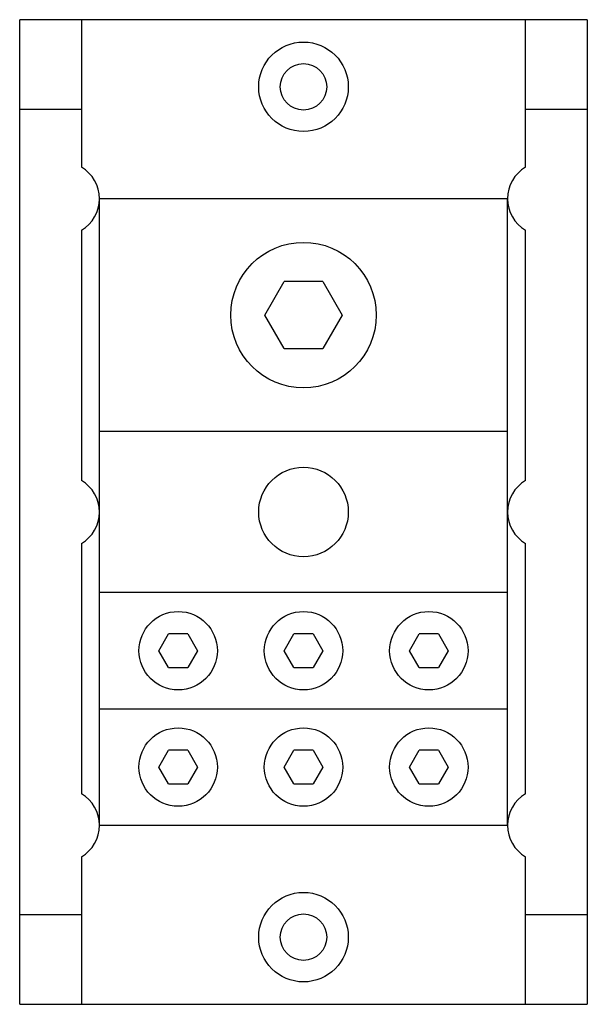
# Model space of a CAD drawing. Units: millimetres. Extents: x 20 to 100, y 13 to 153.
import ezdxf

# ---------------------------------------------------------------- set-up
doc = ezdxf.new("R2010")
doc.units = ezdxf.units.MM
doc.header["$LTSCALE"] = 10.78247
doc.layers.get('0').update_dxf_attribs({"linetype": 'CONTINUOUS'})

msp = doc.modelspace()

# ---------------------------------------------------------------- linework, layer by layer
at = {"color": 7, "linetype": 'CONTINUOUS'}
for p, q in [((19.84, 13.26), (19.84, 152.96)), ((100.36, 152.96), (19.84, 152.96)), ((28.6, 152.96), (28.6, 132.03)), ((91.6, 132.03), (91.6, 152.96)), ((100.36, 152.96), (100.36, 13.26)), ((19.84, 140.26), (28.6, 140.26)), ((91.6, 140.26), (100.36, 140.26)), ((31.14, 38.66), (31.14, 127.56)), ((89.06, 127.56), (31.14, 127.56)), ((89.06, 38.66), (89.06, 127.56)), ((28.6, 123.09), (28.6, 87.58)), ((91.6, 87.58), (91.6, 123.09)), ((54.6, 111.05), (57.35, 115.81)), ((62.85, 115.81), (57.35, 115.81)), ((62.85, 115.81), (65.6, 111.05)), ((57.35, 106.29), (54.6, 111.05)), ((65.6, 111.05), (62.85, 106.29)), ((57.35, 106.29), (62.85, 106.29)), ((89.06, 94.54), (31.14, 94.54)), ((28.6, 78.64), (28.6, 43.13)), ((91.6, 43.13), (91.6, 78.64)), ((89.06, 71.68), (31.14, 71.68)), ((39.57, 63.43), (40.94, 65.81)), ((43.69, 65.81), (40.94, 65.81)), ((43.69, 65.81), (45.07, 63.43)), ((57.35, 63.43), (58.72, 65.81)), ((61.47, 65.81), (58.72, 65.81)), ((61.47, 65.81), (62.85, 63.43)), ((75.13, 63.43), (76.5, 65.81)), ((79.25, 65.81), (76.5, 65.81)), ((79.25, 65.81), (80.63, 63.43)), ((40.94, 61.05), (39.57, 63.43)), ((45.07, 63.43), (43.69, 61.05)), ((58.72, 61.05), (57.35, 63.43)), ((62.85, 63.43), (61.47, 61.05)), ((76.5, 61.05), (75.13, 63.43)), ((80.63, 63.43), (79.25, 61.05)), ((40.94, 61.05), (43.69, 61.05)), ((58.72, 61.05), (61.47, 61.05)), ((76.5, 61.05), (79.25, 61.05)), ((31.14, 55.17), (89.06, 55.17)), ((39.57, 46.92), (40.94, 49.3)), ((43.69, 49.3), (40.94, 49.3)), ((43.69, 49.3), (45.07, 46.92)), ((57.35, 46.92), (58.72, 49.3)), ((61.47, 49.3), (58.72, 49.3)), ((61.47, 49.3), (62.85, 46.92)), ((75.13, 46.92), (76.5, 49.3)), ((79.25, 49.3), (76.5, 49.3)), ((79.25, 49.3), (80.63, 46.92)), ((40.94, 44.54), (39.57, 46.92)), ((45.07, 46.92), (43.69, 44.54)), ((58.72, 44.54), (57.35, 46.92)), ((62.85, 46.92), (61.47, 44.54)), ((76.5, 44.54), (75.13, 46.92)), ((80.63, 46.92), (79.25, 44.54)), ((40.94, 44.54), (43.69, 44.54)), ((58.72, 44.54), (61.47, 44.54)), ((76.5, 44.54), (79.25, 44.54)), ((31.14, 38.66), (89.06, 38.66)), ((28.6, 34.19), (28.6, 13.26)), ((91.6, 13.26), (91.6, 34.19)), ((28.6, 25.96), (19.84, 25.96)), ((100.36, 25.96), (91.6, 25.96)), ((19.84, 13.26), (100.36, 13.26))]:
    msp.add_line(p, q, dxfattribs=at)
for centre, radius in [((60.1, 143.44), 6.35), ((60.1, 143.44), 3.3), ((60.1, 111.05), 10.32), ((60.1, 83.11), 6.35), ((42.32, 63.43), 5.56), ((60.1, 63.43), 5.56), ((77.88, 63.43), 5.56), ((42.32, 46.92), 5.56), ((60.1, 46.92), 5.56), ((77.88, 46.92), 5.56), ((60.1, 22.79), 6.35), ((60.1, 22.79), 3.3)]:
    msp.add_circle(centre, radius, dxfattribs=at)
for centre, start, end in [((25.94, 127.56), 300.8102, 59.1898), ((94.26, 127.56), 120.8102, 239.1898), ((25.94, 83.11), 300.8102, 59.1898), ((94.26, 83.11), 120.8102, 239.1898), ((25.94, 38.66), 300.8102, 59.1898), ((94.26, 38.66), 120.8102, 239.1898)]:
    msp.add_arc(centre, 5.21, start, end, dxfattribs=at)

doc.saveas('drawing.dxf')
